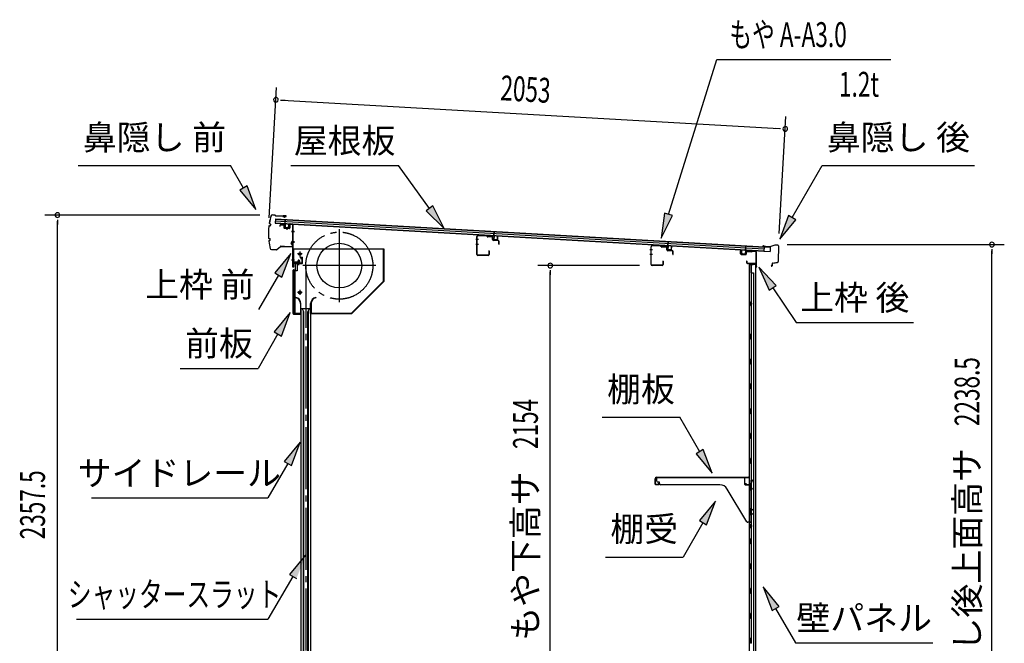
# Model space of a CAD drawing. Extents: x 542 to 20478, y 217 to 14052.
# Drawn here: x 9208 to 13173, y 4687 to 7198 of the extents above; entities that cross this region are included whole.
import ezdxf
from ezdxf.enums import TextEntityAlignment as Align

# ---------------------------------------------------------------- set-up
doc = ezdxf.new("R2010")
doc.units = 0
doc.header["$LTSCALE"] = 50
doc.header["$MEASUREMENT"] = 0
for name, pattern in [('1PL-ML', [23, 20, -1, 1, -1]), ('1PL-S', [4, 2.5, -0.5, 0.5, -0.5]), ('1PL-SL', [6.5, 5, -0.5, 0.5, -0.5])]:
    doc.linetypes.add(name, pattern=pattern)
for name, color, linetype in [('HIKIDASHI', 6, 'CONTINUOUS'), ('SUNPOU', 4, 'CONTINUOUS'), ('もや', 2, 'CONTINUOUS'), ('サイドレ-ル', 3, 'CONTINUOUS'), ('シャッタ-', 6, 'CONTINUOUS'), ('スラット', 3, 'CONTINUOUS'), ('上枠前', 2, 'CONTINUOUS'), ('上枠後', 3, 'CONTINUOUS'), ('前板', 2, 'CONTINUOUS'), ('壁', 2, 'CONTINUOUS'), ('屋根U1', 7, 'CONTINUOUS'), ('屋根桟', 5, 'CONTINUOUS'), ('棚受', 3, 'CONTINUOUS'), ('棚板', 6, 'CONTINUOUS'), ('鼻隠し前', 1, 'CONTINUOUS'), ('鼻隠し後', 3, 'CONTINUOUS')]:
    doc.layers.add(name, color=color, linetype=linetype)
doc.styles.add('00', font='ROMANS', dxfattribs={"width": 0.666667, "bigfont": 'BIGFONT'})
doc.styles.add('01', font='ROMANS', dxfattribs={"height": 3, "bigfont": 'BIGFONT'})

msp = doc.modelspace()

# ---------------------------------------------------------------- linework, layer by layer
at = {"layer": 'HIKIDASHI'}
for p, q in [((11820.6, 6413.9), (12015.4, 7037.5)), ((12015.4, 7037.5), (12715.2, 7037.5)), ((9443.7, 6610.7), (10057.1, 6610.7)), ((10108.7, 6519.9), (10057.1, 6610.7)), ((10299.5, 6610.7), (10732.9, 6610.7)), ((10858.2, 6438), (10732.9, 6610.7)), ((12318.3, 6400.9), (12439.5, 6610.7)), ((12439.5, 6610.7), (13052.8, 6610.7)), ((10123.2, 6528.2), (10094.3, 6511.7)), ((10094.3, 6511.7), (10158.2, 6433)), ((10158.2, 6433), (10123.2, 6528.2)), ((10871.6, 6447.8), (10844.7, 6428.2)), ((10844.7, 6428.2), (10916.9, 6357.1)), ((10916.9, 6357.1), (10871.6, 6447.8)), ((11804.7, 6418.9), (11790.8, 6318.4)), ((11790.8, 6318.4), (11836.5, 6408.9)), ((11836.5, 6408.9), (11804.7, 6418.9)), ((12303.9, 6409.2), (12268.3, 6314.3)), ((12268.3, 6314.3), (12332.7, 6392.5)), ((12332.7, 6392.5), (12303.9, 6409.2)), ((10299.6, 6256.2), (10235.1, 6178)), ((10264, 6161.3), (10299.6, 6256.2)), ((12253.7, 6127.3), (12184, 6200.8)), ((12184, 6200.8), (12226.1, 6108.6)), ((10249.6, 6169.6), (10169.7, 6031.2)), ((10235.1, 6178), (10264, 6161.3)), ((12226.1, 6108.6), (12253.7, 6127.3)), ((12239.9, 6117.9), (12333.8, 5978.7)), ((10297.6, 6018.9), (10233.2, 5940.7)), ((10262, 5924), (10297.6, 6018.9)), ((12333.8, 5978.7), (12807.1, 5978.7)), ((10247.6, 5932.3), (10167.7, 5793.9)), ((10233.2, 5940.7), (10262, 5924)), ((9854.4, 5793.9), (10167.7, 5793.9)), ((11552.8, 5596.8), (11866.2, 5596.8)), ((11946.1, 5458.4), (11866.2, 5596.8)), ((10337.4, 5497.2), (10273, 5418.9)), ((10301.9, 5402.3), (10337.4, 5497.2)), ((11960.5, 5466.7), (11931.6, 5450)), ((11931.6, 5450), (11996.1, 5371.8)), ((11996.1, 5371.8), (11960.5, 5466.7)), ((10287.4, 5410.6), (10207.5, 5272.2)), ((10273, 5418.9), (10301.9, 5402.3)), ((9497.2, 5272.2), (10207.5, 5272.2)), ((12009.3, 5259.1), (11944.9, 5180.8)), ((11973.7, 5164.1), (12009.3, 5259.1)), ((11959.3, 5172.5), (11879.4, 5034.1)), ((11944.9, 5180.8), (11973.7, 5164.1)), ((10358.6, 5042.3), (10293.7, 4964.4)), ((11566.1, 5034.1), (11879.4, 5034.1)), ((10308.1, 4956), (10207.5, 4784)), ((10293.7, 4964.4), (10322.5, 4947.6)), ((12266.3, 4835.5), (12201.9, 4913.7)), ((12201.9, 4913.7), (12237.4, 4818.8)), ((12237.4, 4818.8), (12266.3, 4835.5)), ((12251.9, 4827.1), (12331.8, 4688.7)), ((9436.9, 4784), (10207.5, 4784)), ((12331.8, 4688.7), (12885.1, 4688.7))]:
    msp.add_line(p, q, dxfattribs=at)
for points in [[(10094.3, 6511.7), (10123.2, 6528.2), (10158.2, 6433)], [(10844.7, 6428.2), (10871.6, 6447.8), (10916.9, 6357.1)], [(11804.7, 6418.9), (11836.5, 6408.9), (11790.8, 6318.4)], [(12303.9, 6409.2), (12332.7, 6392.5), (12268.3, 6314.3)], [(10264, 6161.3), (10235.1, 6178), (10299.6, 6256.2)], [(12253.7, 6127.3), (12226.1, 6108.6), (12184, 6200.8)], [(10262, 5924), (10233.2, 5940.7), (10297.6, 6018.9)], [(10301.9, 5402.3), (10273, 5418.9), (10337.4, 5497.2)], [(11931.6, 5450), (11960.5, 5466.7), (11996.1, 5371.8)], [(11973.7, 5164.1), (11944.9, 5180.8), (12009.3, 5259.1)], [(10322.5, 4947.6), (10293.7, 4964.4), (10358.6, 5042.3)], [(12266.3, 4835.5), (12237.4, 4818.8), (12201.9, 4913.7)]]:
    msp.add_solid(points, dxfattribs=at)
at = {"layer": 'SUNPOU'}
for p, q in [((10212.3, 6399.9), (10242.4, 6925.2)), ((10258.3, 6874.2), (10277, 6873.1)), ((10264.5, 6873.8), (12265.6, 6759.2)), ((12266.5, 6337), (12293.4, 6807.7)), ((12271.9, 6758.8), (12253.1, 6759.9)), ((10175, 6411), (9309.7, 6411)), ((9359.7, 6392.3), (9359.7, 6373.5)), ((9359.7, 4079.2), (9359.7, 6386)), ((12298.7, 6292.3), (13172.6, 6292.3)), ((13122.6, 6273.6), (13122.6, 6254.8)), ((13122.6, 4079.2), (13122.6, 6267.3)), ((11704.2, 6207.7), (11294.5, 6207.7)), ((11344.5, 6188.9), (11344.5, 6170.2)), ((11344.5, 4078.9), (11344.5, 6182.7))]:
    msp.add_line(p, q, dxfattribs=at)
for centre, start, end in [((10239.6, 6875.3), 356.7216, 176.7216), ((10239.6, 6875.3), 176.7216, 356.7216), ((12290.6, 6757.8), 356.7216, 176.7216), ((12290.6, 6757.8), 176.7216, 356.7216), ((9359.7, 6411), 90, 270), ((9359.7, 6411), 270, 90), ((13122.6, 6292.3), 90, 270), ((13122.6, 6292.3), 270, 90), ((11344.5, 6207.7), 90, 270), ((11344.5, 6207.7), 270, 90)]:
    msp.add_arc(centre, 9.38, start, end, dxfattribs=at)
at = {"layer": 'もや', "color": 6}
for p, q in [((11055.3, 6312.7), (11044, 6312.7)), ((11055.4, 6292.7), (11044.1, 6292.7)), ((11756.3, 6271.7), (11745, 6271.7)), ((11756.4, 6251.7), (11745.1, 6251.7))]:
    msp.add_line(p, q, dxfattribs=at)
at = {"layer": 'もや'}
for p, q in [((11049, 6252.9), (11049, 6324.5)), ((11050.2, 6252.9), (11050.2, 6324.5)), ((11088.1, 6327.4), (11053.3, 6328.7)), ((11088.1, 6326.2), (11053.3, 6327.5)), ((11090.8, 6323.8), (11088.7, 6325.9)), ((11091.7, 6324.6), (11089.6, 6326.7)), ((11109.4, 6322.5), (11092.3, 6323.1)), ((11109.4, 6323.7), (11092.4, 6324.3)), ((11112.3, 6312.4), (11112.3, 6319.5)), ((11113.5, 6312.4), (11113.5, 6319.5)), ((11134.4, 6307.6), (11116.3, 6308.2)), ((11134.4, 6308.8), (11116.4, 6309.4)), ((11137.3, 6294.2), (11137.3, 6304.6)), ((11138.5, 6294.2), (11138.5, 6304.6)), ((11096.8, 6266.1), (11096.8, 6252.9)), ((11098, 6266.1), (11098, 6252.9)), ((11750, 6211.9), (11750, 6283.5)), ((11751.2, 6211.9), (11751.2, 6283.5)), ((11789.1, 6286.4), (11754.3, 6287.7)), ((11789.1, 6285.2), (11754.3, 6286.5)), ((11791.8, 6282.8), (11789.7, 6284.9)), ((11792.7, 6283.6), (11790.6, 6285.7)), ((11810.4, 6281.5), (11793.3, 6282.1)), ((11810.4, 6282.7), (11793.4, 6283.3)), ((11813.3, 6271.4), (11813.3, 6278.5)), ((11814.5, 6271.4), (11814.5, 6278.5)), ((11835.4, 6266.6), (11817.3, 6267.2)), ((11835.4, 6267.8), (11817.4, 6268.4)), ((11093.8, 6249.9), (11053.2, 6249.9)), ((11093.8, 6248.7), (11053.2, 6248.7)), ((11797.8, 6225.1), (11797.8, 6211.9)), ((11799, 6225.1), (11799, 6211.9)), ((11838.3, 6253.2), (11838.3, 6263.6)), ((11839.5, 6253.2), (11839.5, 6263.6)), ((11794.8, 6208.9), (11754.2, 6208.9)), ((11794.8, 6207.7), (11754.2, 6207.7))]:
    msp.add_line(p, q, dxfattribs=at)
for centre, radius, start, end in [((11053.2, 6324.5), 4.2, 90, 180), ((11053.2, 6324.5), 3, 90, 180), ((11088, 6325.2), 2.2, 45, 87.8524), ((11088, 6325.2), 1, 45, 87.8524), ((11092.4, 6325.3), 2.2, 225, 267.9), ((11092.4, 6325.3), 1, 225, 267.9), ((11109.3, 6319.5), 4.2, 0, 87.9), ((11109.3, 6319.5), 3, 0, 87.9), ((11116.5, 6312.4), 4.2, 180, 267.9), ((11116.5, 6312.4), 3, 180, 267.9), ((11134.3, 6304.6), 4.2, 0, 87.9), ((11134.3, 6304.6), 3, 0, 87.9), ((11097.4, 6266.1), 0.6, 0, 180), ((11137.9, 6294.2), 0.6, 180, 0), ((11754.2, 6283.5), 4.2, 90, 180), ((11754.2, 6283.5), 3, 90, 180), ((11789, 6284.2), 2.2, 45, 87.8524), ((11789, 6284.2), 1, 45, 87.8524), ((11793.4, 6284.3), 2.2, 225, 267.9), ((11793.4, 6284.3), 1, 225, 267.9), ((11810.3, 6278.5), 4.2, 0, 87.9), ((11810.3, 6278.5), 3, 0, 87.9), ((11817.5, 6271.4), 4.2, 180, 267.9), ((11817.5, 6271.4), 3, 180, 267.9), ((11835.3, 6263.6), 4.2, 0, 87.9), ((11835.3, 6263.6), 3, 0, 87.9), ((11053.2, 6252.9), 4.2, 180, 270), ((11053.2, 6252.9), 3, 180, 270), ((11093.8, 6252.9), 4.2, 270, 0), ((11093.8, 6252.9), 3, 270, 0), ((11798.4, 6225.1), 0.6, 0, 180), ((11838.9, 6253.2), 0.6, 180, 0), ((11754.2, 6211.9), 4.2, 180, 270), ((11754.2, 6211.9), 3, 180, 270), ((11794.8, 6211.9), 4.2, 270, 0), ((11794.8, 6211.9), 3, 270, 0)]:
    msp.add_arc(centre, radius, start, end, dxfattribs=at)
at = {"layer": 'サイドレ-ル'}
for p, q in [((10340.4, 6034.4), (10379.4, 6034.4)), ((10340.4, 6034.4), (10340.4, 3853.7)), ((10351.6, 6021.1), (10344.9, 6034.4)), ((10368.3, 6021.1), (10374.9, 6034.4)), ((10379.4, 6034.4), (10379.4, 3853.7)), ((10349.9, 6024.4), (10349.9, 3853.7)), ((10351.6, 3853.7), (10351.6, 6021.1)), ((10368.3, 3853.7), (10368.3, 6021.1)), ((10369.9, 6024.4), (10369.9, 3853.7))]:
    msp.add_line(p, q, dxfattribs=at)
at = {"layer": 'シャッタ-', "color": 6, "linetype": '1PL-ML'}
for p, q in [((10494.9, 6354.9), (10494.9, 6059.9)), ((10335.9, 6264.4), (10335.9, 6244.4)), ((10642.4, 6207.4), (10347.4, 6207.4)), ((10335.9, 6109.4), (10335.9, 6089.4))]:
    msp.add_line(p, q, dxfattribs=at)
at = {"layer": 'シャッタ-'}
for p, q in [((10674.9, 6274.4), (10309.9, 6274.4)), ((10309.9, 6274.4), (10309.9, 6222.4)), ((10673.3, 6145.1), (10673.3, 6274.4)), ((10674.9, 6144.4), (10674.9, 6274.4)), ((10309.9, 6222.4), (10324.9, 6222.4)), ((10311.9, 6186.4), (10311.9, 6014.4)), ((10324.9, 6186.4), (10311.9, 6186.4)), ((10324.9, 6222.4), (10324.9, 6186.4)), ((10544.3, 6016), (10673.3, 6145.1)), ((10544.9, 6014.4), (10674.9, 6144.4)), ((10319.9, 6079.4), (10319.6, 6077.9)), ((10399.9, 6079.4), (10400.3, 6077.9)), ((10338.8, 6054.4), (10338.8, 6016)), ((10340.4, 6014.4), (10340.4, 6054.4)), ((10379.4, 6014.4), (10379.4, 6054.4)), ((10381, 6054.4), (10381, 6016)), ((10311.9, 6016), (10338.8, 6016)), ((10311.9, 6014.4), (10340.4, 6014.4)), ((10379.4, 6014.4), (10544.9, 6014.4)), ((10381, 6016), (10544.3, 6016))]:
    msp.add_line(p, q, dxfattribs=at)
at = {"layer": 'シャッタ-', "color": 6}
for p, q in [((10345.9, 6254.4), (10325.9, 6254.4)), ((10345.9, 6099.4), (10325.9, 6099.4))]:
    msp.add_line(p, q, dxfattribs=at)
at = {"layer": 'シャッタ-'}
for centre, radius in [((10494.9, 6207.4), 90), ((10335.9, 6254.4), 5), ((10335.9, 6099.4), 5)]:
    msp.add_circle(centre, radius, dxfattribs=at)
for centre, radius, start, end in [((10314.8, 6054.3), 24, 0.2232, 78.4874), ((10314.8, 6054.3), 25.6, 0.2161, 78.4874), ((10405.1, 6054.3), 25.6, 101.5126, 179.7839), ((10405.1, 6054.3), 24, 101.5126, 179.7768)]:
    msp.add_arc(centre, radius, start, end, dxfattribs=at)
at = {"layer": 'スラット', "color": 6, "linetype": '1PL-SL'}
msp.add_line((10359.9, 6207.4), (10359.9, 3853.7), dxfattribs=at)
msp.add_circle((10494.9, 6207.4), 135, dxfattribs=at)
at = {"layer": '上枠前'}
for p, q in [((10256, 6369.8), (10256, 6367)), ((10256, 6367), (10257, 6367)), ((10257, 6367), (10257, 6369.8)), ((10259.1, 6372.8), (10270.1, 6372.1)), ((10259.1, 6371.8), (10270.1, 6371.1)), ((10272, 6369.1), (10272, 6360)), ((10273, 6369.1), (10273, 6360)), ((10273.8, 6358), (10292.8, 6356.8)), ((10273.9, 6359), (10292.9, 6357.8)), ((10283.5, 6360.7), (10283.5, 6351.5)), ((10294, 6372.5), (10294, 6358.8)), ((10295, 6372.5), (10295, 6358.8)), ((10297.1, 6375.5), (10306.2, 6374.9)), ((10297.1, 6374.5), (10306.1, 6373.9)), ((10313.3, 6344.9), (10302.3, 6344.9)), ((10302.5, 6344.9), (10313.5, 6344.9)), ((10313.7, 6344.9), (10302.7, 6344.9)), ((10302.9, 6344.9), (10313.9, 6344.9)), ((10303.8, 6344.9), (10312.6, 6344.9)), ((10307.9, 6202.4), (10307.9, 6371.9)), ((10308.9, 6202.4), (10308.9, 6371.9)), ((10302.9, 6304.9), (10313.9, 6304.9)), ((10302.9, 6302.4), (10313.9, 6302.4)), ((10302.9, 6231.4), (10313.9, 6231.4)), ((10327.4, 6225.7), (10327.4, 6218.7)), ((10335.4, 6226.7), (10328.4, 6226.7)), ((10328.9, 6226.7), (10328.9, 6215.9)), ((10329.9, 6226.7), (10329.9, 6215.9)), ((10331.9, 6210.7), (10331.9, 6231.5)), ((10333.9, 6226.7), (10333.9, 6215.9)), ((10334.9, 6226.7), (10334.9, 6215.9)), ((10336.4, 6218.7), (10336.4, 6225.7)), ((10342.9, 6235.4), (10338.9, 6235.4)), ((10338.9, 6234.4), (10338.9, 6235.4)), ((10342.9, 6234.4), (10338.9, 6234.4)), ((10344.9, 6232.4), (10344.9, 6219.4)), ((10345.9, 6232.4), (10345.9, 6219.4)), ((10345.9, 6230.6), (10345.9, 6221.2)), ((10309.9, 6214.4), (10309.9, 6202.4)), ((10342.9, 6217.4), (10311.9, 6217.4)), ((10342.9, 6217.4), (10311.9, 6217.4)), ((10342.9, 6216.4), (10311.9, 6216.4)), ((10326.1, 6215.9), (10326.7, 6216.4)), ((10337.6, 6215.9), (10326.1, 6215.9)), ((10337.1, 6218.7), (10326.6, 6218.7)), ((10326.7, 6217.4), (10337.1, 6217.4)), ((10326.7, 6217.2), (10326.7, 6216.4)), ((10337.1, 6217.2), (10326.7, 6217.2)), ((10337.1, 6216.4), (10337.1, 6217.2)), ((10337.6, 6215.9), (10337.1, 6216.4))]:
    msp.add_line(p, q, dxfattribs=at)
at = {"layer": '上枠前', "color": 6, "linetype": '1PL-S'}
msp.add_line((10302.9, 6231.4), (10313.9, 6231.4), dxfattribs=at)
at = {"layer": '上枠前'}
for centre, radius, start, end in [((10259, 6369.8), 3, 86.5, 180), ((10259, 6369.8), 2, 86.5, 180), ((10270, 6369.1), 3, 0, 86.5), ((10270, 6369.1), 2, 0, 86.5), ((10274, 6360), 2, 180, 266.5), ((10274, 6360), 1, 180, 266.5), ((10293, 6358.8), 2, 266.5, 0), ((10293, 6358.8), 1, 266.5, 0), ((10297, 6372.5), 3, 86.5, 180), ((10297, 6372.5), 2, 86.5, 180), ((10305.9, 6371.9), 2, 0, 84.3595), ((10305.9, 6371.9), 3, 0, 84.3595), ((10328.4, 6225.7), 1, 90, 180), ((10335.4, 6225.7), 1, 0, 90), ((10342.9, 6232.4), 3, 0, 90), ((10342.9, 6232.4), 2, 0, 90), ((10308.9, 6202.4), 1, 180, 0), ((10311.9, 6214.4), 3, 90, 180), ((10311.9, 6214.4), 2, 90, 180), ((10326.6, 6218), 0.75, 90, 270), ((10337.1, 6218), 0.75, 270, 90), ((10342.9, 6219.4), 2, 270, 0), ((10342.9, 6219.4), 3, 270, 0)]:
    msp.add_arc(centre, radius, start, end, dxfattribs=at)
at = {"layer": '上枠後'}
for p, q in [((12110.8, 6254.5), (12110.8, 6267.4)), ((12111.6, 6254.5), (12111.6, 6267.4)), ((12136.7, 6264.4), (12155.3, 6263.3)), ((12136.8, 6265.2), (12155.3, 6264.1)), ((12156.1, 6264.3), (12158.2, 6266.5)), ((12156.6, 6263.8), (12158.8, 6265.9)), ((12159.5, 6266.2), (12169.1, 6265.6)), ((12159.6, 6267), (12169.2, 6266.4)), ((12112.5, 6253.5), (12131.7, 6252.4)), ((12112.5, 6252.7), (12131.7, 6251.6)), ((12132.8, 6261.4), (12132.8, 6253.4)), ((12133.6, 6261.4), (12133.6, 6253.4)), ((12134.7, 6225.8), (12134.7, 6220)), ((12135.5, 6225.8), (12135.5, 6220)), ((12172, 6262.6), (12172, 6209.2)), ((12172.8, 6262.6), (12172.8, 6209.6)), ((12138.5, 6217), (12169.2, 6217)), ((12138.5, 6216.2), (12169.2, 6216.2)), ((12171.2, 6214.2), (12171.2, 6203.2)), ((12172, 6216.2), (12172, 6203.2)), ((12172, 6208.9), (12174.3, 6203.6)), ((12172.9, 6208.8), (12175, 6204))]:
    msp.add_line(p, q, dxfattribs=at)
for centre, radius, start, end in [((12111.2, 6267.4), 0.4, 90, 180), ((12111.2, 6267.4), 0.4, 0, 90), ((12136.6, 6261.4), 3.8, 86.4848, 180), ((12136.6, 6261.4), 3, 86.4848, 180), ((12155.4, 6265.1), 1, 266.4848, 315), ((12159.5, 6265.2), 1.8, 86.4848, 135), ((12159.5, 6265.2), 1, 86.4848, 135), ((12169, 6262.6), 3, 0, 86.4848), ((12169, 6262.6), 3.8, 0, 86.4848), ((12112.6, 6254.5), 1.8, 180, 266.4862), ((12112.6, 6254.5), 1, 180, 266.4862), ((12131.8, 6253.4), 1, 266.4862, 0), ((12131.8, 6253.4), 1.8, 266.4862, 0), ((12135.1, 6225.8), 0.4, 90, 180), ((12135.1, 6225.8), 0.4, 0, 90), ((12155.4, 6265.1), 1.8, 266.4848, 315), ((12138.5, 6220), 3.8, 180, 270), ((12138.5, 6220), 3, 180, 270), ((12169.2, 6214.2), 2.8, 0, 90), ((12169.2, 6214.2), 2, 0, 90), ((12173.2, 6203.2), 2, 180, 23.597), ((12174.8, 6209.6), 2.8, 180, 203.24), ((12173.2, 6203.2), 1.2, 180, 22.7792), ((12174.8, 6209.6), 2, 180, 203.24)]:
    msp.add_arc(centre, radius, start, end, dxfattribs=at)
at = {"layer": '前板', "color": 2}
for p, q in [((10336.4, 6241.7), (10344.9, 6241.7)), ((10336.4, 6241.7), (10336.4, 6241.2)), ((10336.4, 6241.2), (10344.9, 6241.2)), ((10345.9, 6217.2), (10345.9, 6240.2)), ((10346.4, 6217.2), (10346.4, 6240.2)), ((10308.9, 6014.2), (10308.9, 6189.7)), ((10308.9, 6188.7), (10313.9, 6188.7)), ((10309.4, 6189.7), (10309.4, 6188.7)), ((10309.4, 6014.7), (10309.4, 6188.7)), ((10310.4, 6191.2), (10316.9, 6191.2)), ((10310.4, 6190.7), (10316.9, 6190.7)), ((10316.9, 6017.7), (10316.9, 6185.7)), ((10317.9, 6192.2), (10317.9, 6214.7)), ((10318.4, 6192.2), (10318.4, 6214.7)), ((10319.4, 6216.2), (10344.9, 6216.2)), ((10319.4, 6215.7), (10344.9, 6215.7)), ((10331.9, 6209), (10331.9, 6220.2)), ((10308.9, 6014.7), (10313.9, 6014.7)), ((10309.4, 6014.7), (10309.4, 6014.2)), ((10310.4, 6013.2), (10338.3, 6013.2)), ((10310.4, 6012.7), (10312.9, 6012.7)), ((10310.5, 6012.7), (10338.3, 6012.7)), ((10315.4, 6012.7), (10315.4, 6013.2)), ((10317.9, 6015.8), (10317.9, 6010.2)), ((10320.4, 6012.7), (10320.4, 6013.2)), ((10330.8, 6013.2), (10330.8, 6013.7)), ((10330.8, 6013.7), (10338.3, 6013.7))]:
    msp.add_line(p, q, dxfattribs=at)
for centre, radius, start, end in [((10344.9, 6240.2), 1.5, 0, 90), ((10344.9, 6240.2), 1, 0, 90), ((10310.4, 6189.7), 1.5, 90, 180), ((10310.4, 6189.7), 1, 90, 180), ((10313.9, 6185.7), 3, 0, 90), ((10316.9, 6192.2), 1, 270, 0), ((10316.9, 6192.2), 1.5, 270, 0), ((10319.4, 6214.7), 1.5, 90, 180), ((10319.4, 6214.7), 1, 90, 180), ((10344.9, 6217.2), 1.5, 270, 0), ((10344.9, 6217.2), 1, 270, 0), ((10310.4, 6014.2), 1.5, 180, 270), ((10310.4, 6014.2), 1, 180, 270), ((10313.9, 6017.7), 3, 270, 0), ((10338.3, 6013.2), 0.5, 270, 90)]:
    msp.add_arc(centre, radius, start, end, dxfattribs=at)
at = {"layer": '壁'}
for p, q in [((12145.8, 6211.2), (12145.8, 4107.2)), ((12159.8, 6211.2), (12145.8, 6211.2)), ((12146.3, 6214.2), (12169.3, 6214.2)), ((12146.3, 6213.7), (12170.8, 6213.7)), ((12146.3, 6213.2), (12151.8, 6213.2)), ((12151.8, 6213.2), (12151.8, 6213.7)), ((12152.8, 6211.2), (12152.8, 5931.7)), ((12153.3, 6178.2), (12153.3, 6211.2)), ((12160.8, 6212.2), (12160.8, 6212.7)), ((12170.8, 6213.7), (12170.8, 4104.7)), ((12152.8, 6178.2), (12162.8, 6178.2)), ((12162.8, 6178.2), (12162.8, 4140.2)), ((12145.8, 6061.7), (12148.8, 6061.7)), ((12145.8, 6046.7), (12148.8, 6046.7)), ((12146.3, 6061.7), (12146.3, 6046.7)), ((12148.8, 6061.7), (12148.8, 6046.7)), ((12150.8, 5911.2), (12150.8, 5931.2)), ((12154.8, 5931.2), (12150.8, 5931.2)), ((12154.8, 5911.2), (12150.8, 5911.2)), ((12152.8, 5910.7), (12152.8, 5831.2)), ((12154.8, 5911.2), (12154.8, 5931.2)), ((12154.8, 5831.2), (12150.8, 5831.2)), ((12150.8, 5811.2), (12150.8, 5831.2)), ((12154.8, 5811.2), (12154.8, 5831.2)), ((12154.8, 5811.2), (12150.8, 5811.2)), ((12152.8, 5811.2), (12152.8, 5731.7)), ((12154.8, 5731.2), (12150.8, 5731.2)), ((12150.8, 5711.2), (12150.8, 5731.2)), ((12154.8, 5711.2), (12150.8, 5711.2)), ((12152.8, 5710.7), (12152.8, 5631.7)), ((12154.8, 5711.2), (12154.8, 5731.2)), ((12150.8, 5611.2), (12150.8, 5631.2)), ((12154.8, 5631.2), (12150.8, 5631.2)), ((12154.8, 5611.2), (12154.8, 5631.2)), ((12154.8, 5611.2), (12150.8, 5611.2)), ((12152.8, 5610.7), (12152.8, 5531.7)), ((12150.8, 5511.2), (12150.8, 5531.2)), ((12154.8, 5531.2), (12150.8, 5531.2)), ((12154.8, 5511.2), (12150.8, 5511.2)), ((12154.8, 5511.2), (12154.8, 5531.2)), ((12152.8, 5510.7), (12152.8, 5431.7)), ((12150.8, 5411.2), (12150.8, 5431.2)), ((12154.8, 5431.2), (12150.8, 5431.2)), ((12154.8, 5411.2), (12150.8, 5411.2)), ((12152.8, 5410.7), (12152.8, 5331.2)), ((12154.8, 5411.2), (12154.8, 5431.2)), ((12154.8, 5331.2), (12150.8, 5331.2)), ((12150.8, 5311.2), (12150.8, 5331.2)), ((12154.8, 5311.2), (12154.8, 5331.2)), ((12154.8, 5311.2), (12150.8, 5311.2)), ((12152.8, 5311.2), (12152.8, 5231.2)), ((12150.8, 5211.2), (12150.8, 5231.2)), ((12154.8, 5231.2), (12150.8, 5231.2)), ((12154.8, 5211.2), (12150.8, 5211.2)), ((12152.8, 5211.2), (12152.8, 5107.2)), ((12154.8, 5211.2), (12154.8, 5231.2)), ((12145.8, 5166.7), (12148.8, 5166.7)), ((12146.3, 5166.7), (12146.3, 5151.7)), ((12148.8, 5166.7), (12148.8, 5151.7)), ((12145.8, 5151.7), (12148.8, 5151.7)), ((12150.8, 5087.2), (12150.8, 5107.2)), ((12154.8, 5107.2), (12150.8, 5107.2)), ((12154.8, 5087.2), (12150.8, 5087.2)), ((12152.8, 5087.2), (12152.8, 5007.2)), ((12154.8, 5087.2), (12154.8, 5107.2)), ((12150.8, 4987.2), (12150.8, 5007.2)), ((12154.8, 5007.2), (12150.8, 5007.2)), ((12154.8, 4987.2), (12154.8, 5007.2)), ((12154.8, 4987.2), (12150.8, 4987.2)), ((12152.8, 4987.2), (12152.8, 4907.7)), ((12150.8, 4887.2), (12150.8, 4907.2)), ((12154.8, 4907.2), (12150.8, 4907.2)), ((12154.8, 4887.2), (12150.8, 4887.2)), ((12152.8, 4886.7), (12152.8, 4807.7)), ((12154.8, 4887.2), (12154.8, 4907.2)), ((12150.8, 4787.2), (12150.8, 4807.2)), ((12154.8, 4807.2), (12150.8, 4807.2)), ((12154.8, 4787.2), (12154.8, 4807.2)), ((12154.8, 4787.2), (12150.8, 4787.2)), ((12152.8, 4786.7), (12152.8, 4707.7)), ((12150.8, 4687.2), (12150.8, 4707.2)), ((12154.8, 4707.2), (12150.8, 4707.2)), ((12154.8, 4687.2), (12150.8, 4687.2)), ((12154.8, 4687.2), (12154.8, 4707.2))]:
    msp.add_line(p, q, dxfattribs=at)
for centre, radius, start, end in [((12146.3, 6213.7), 0.5, 90, 270), ((12159.8, 6212.2), 1, 270, 0), ((12161.8, 6212.7), 1, 90, 180), ((12169.3, 6212.7), 1.5, 41.8103, 90), ((12158.8, 6054.2), 4.5, 332.7682, 27.2318), ((12158.8, 5159.2), 4.5, 332.7682, 27.2318)]:
    msp.add_arc(centre, radius, start, end, dxfattribs=at)
at = {"layer": '屋根U1'}
for p, q in [((10237.4, 6396), (10236.4, 6378)), ((10237, 6388), (12204.8, 6275.3)), ((10237.4, 6396), (12230.2, 6281.9)), ((10237.4, 6394.5), (12205.1, 6281.8)), ((10236.4, 6378), (12229.1, 6263.9)), ((10236.5, 6379.5), (12204.3, 6266.8)), ((12204.2, 6265.3), (12229.1, 6263.9)), ((12205.1, 6281.8), (12204.3, 6266.8)), ((12230.2, 6281.9), (12229.1, 6263.9))]:
    msp.add_line(p, q, dxfattribs=at)
at = {"layer": '屋根桟', "color": 2}
for p, q in [((10276.3, 6375.5), (10277.3, 6392.2)), ((10277.2, 6373.7), (10278.3, 6392.2)), ((10277.3, 6392.2), (10278.3, 6392.2)), ((10256.3, 6375.9), (10256.4, 6376.9)), ((10256.3, 6375.9), (10275.3, 6374.8)), ((10256.4, 6376.9), (10275.4, 6375.8)), ((10259.3, 6375.8), (10260.9, 6374.5)), ((10259.9, 6376.6), (10261.5, 6375.3)), ((10263.7, 6374.5), (10267.7, 6374.3)), ((10263.7, 6373.5), (10267.6, 6373.3)), ((10271.7, 6375.9), (10269.9, 6374.9)), ((10272.2, 6375.1), (10270.4, 6374)), ((10276.2, 6373.7), (10275.5, 6360.8)), ((10277.2, 6373.7), (10276.5, 6360.7)), ((10277.4, 6359.7), (10289.4, 6359)), ((10277.4, 6358.7), (10289.4, 6358)), ((10279.7, 6359.5), (10279.8, 6361.3)), ((10279.8, 6361.3), (10287.2, 6360.9)), ((10280.9, 6359.5), (10281, 6361.2)), ((10285.9, 6359.2), (10286, 6361)), ((10287.1, 6359.1), (10287.2, 6360.9)), ((10290.5, 6359.9), (10291.2, 6372.9)), ((10291.2, 6372.9), (10292.2, 6372.8)), ((10291.5, 6359.8), (10292.2, 6372.8)), ((11117.5, 6327.3), (11118.4, 6344)), ((11118.4, 6325.5), (11119.4, 6344)), ((11118.4, 6344), (11119.4, 6344)), ((11097.4, 6327.7), (11097.5, 6328.7)), ((11097.4, 6327.7), (11116.4, 6326.6)), ((11097.5, 6328.7), (11116.5, 6327.6)), ((11100.4, 6327.6), (11102.1, 6326.4)), ((11101, 6328.4), (11102.7, 6327.2)), ((11104.8, 6326.4), (11108.8, 6326.1)), ((11104.8, 6325.4), (11108.7, 6325.1)), ((11112.9, 6327.7), (11111.1, 6326.7)), ((11113.4, 6326.9), (11111.6, 6325.8)), ((11117.4, 6325.6), (11116.6, 6312.6)), ((11118.4, 6325.5), (11117.6, 6312.5)), ((11118.5, 6310.5), (11130.5, 6309.8)), ((11118.6, 6311.5), (11130.5, 6310.8)), ((11120.8, 6311.3), (11121, 6313.1)), ((11121, 6313.1), (11128.3, 6312.7)), ((11122, 6311.3), (11122.2, 6313.1)), ((11127, 6311), (11127.1, 6312.8)), ((11128.2, 6310.9), (11128.3, 6312.7)), ((11131.6, 6311.7), (11132.3, 6324.7)), ((11132.3, 6324.7), (11133.3, 6324.6)), ((11132.6, 6311.7), (11133.3, 6324.6)), ((11817.8, 6287.2), (11818.8, 6303.9)), ((11818.7, 6285.4), (11819.8, 6303.9)), ((11818.8, 6303.9), (11819.8, 6303.9)), ((11797.8, 6287.6), (11797.9, 6288.6)), ((11797.8, 6287.6), (11816.8, 6286.5)), ((11797.9, 6288.6), (11816.8, 6287.5)), ((11800.7, 6287.5), (11802.4, 6286.2)), ((11801.3, 6288.3), (11803, 6287)), ((11805.1, 6285.3), (11809.1, 6285)), ((11805.2, 6286.2), (11809.2, 6286)), ((11813.2, 6287.6), (11811.4, 6286.6)), ((11813.7, 6286.8), (11811.9, 6285.7)), ((11817.7, 6285.4), (11817, 6272.5)), ((11818.7, 6285.4), (11818, 6272.4)), ((11818.8, 6270.4), (11830.8, 6269.7)), ((11818.9, 6271.4), (11830.9, 6270.7)), ((11821.2, 6271.2), (11821.3, 6273)), ((11821.3, 6273), (11828.7, 6272.6)), ((11822.4, 6271.2), (11822.5, 6273)), ((11827.4, 6270.9), (11827.5, 6272.7)), ((11828.6, 6270.8), (11828.7, 6272.6)), ((11831.9, 6271.6), (11832.7, 6284.6)), ((11832.7, 6284.6), (11833.7, 6284.5)), ((11832.9, 6271.6), (11833.7, 6284.5)), ((12114.5, 6255.4), (12115.2, 6268.4)), ((12116.2, 6268.3), (12115.2, 6268.4)), ((12115.5, 6255.4), (12116.2, 6268.3)), ((12130.2, 6267.5), (12129.5, 6254.6)), ((12130.2, 6267.5), (12131.3, 6286)), ((12131.2, 6267.5), (12130.5, 6254.5)), ((12131.3, 6269.2), (12132.3, 6286)), ((12132.3, 6286), (12131.3, 6286)), ((12151.3, 6268.3), (12132.3, 6269.4)), ((12151.2, 6267.3), (12132.3, 6268.4)), ((12135.3, 6268.3), (12137, 6267.1)), ((12135.9, 6269.1), (12137.6, 6267.9)), ((12143.7, 6265.9), (12139.7, 6266.1)), ((12143.7, 6266.9), (12139.8, 6267.1)), ((12147.8, 6268.5), (12146, 6267.4)), ((12148.3, 6267.6), (12146.5, 6266.5)), ((12151.2, 6267.3), (12151.3, 6268.3)), ((12128.4, 6253.6), (12116.4, 6254.3)), ((12128.3, 6252.6), (12116.4, 6253.3)), ((12118.7, 6254.2), (12118.8, 6256)), ((12118.8, 6256), (12126.2, 6255.6)), ((12119.9, 6254.1), (12120, 6255.9)), ((12124.9, 6253.8), (12125, 6255.6)), ((12126.1, 6253.8), (12126.2, 6255.6))]:
    msp.add_line(p, q, dxfattribs=at)
for centre, radius, start, end in [((10263.9, 6378.5), 5, 233.0316, 266.7216), ((10263.9, 6378.5), 4, 233.0316, 266.7216), ((10267.9, 6378.3), 5, 266.7216, 300.4117), ((10267.9, 6378.3), 4, 266.7216, 300.4117), ((10275.2, 6373.8), 1, 356.7216, 86.7216), ((10275.2, 6373.8), 2, 356.7216, 86.7216), ((10277.5, 6360.6), 2, 176.7216, 266.7216), ((10277.5, 6360.6), 1, 176.7216, 266.7216), ((10279.9, 6359.5), 1, 266.7216, 356.7216), ((10286.9, 6359.1), 1, 176.7216, 266.7216), ((10289.5, 6360), 1, 266.7216, 356.7216), ((10289.5, 6360), 2, 266.7216, 356.7216), ((11105.1, 6330.4), 5, 233.0316, 266.7216), ((11105.1, 6330.4), 4, 233.0316, 266.7216), ((11109, 6330.1), 5, 266.7216, 300.4117), ((11109, 6330.1), 4, 266.7216, 300.4117), ((11116.4, 6325.6), 1, 356.7216, 86.7216), ((11116.4, 6325.6), 2, 356.7216, 86.7216), ((11118.6, 6312.5), 2, 176.7216, 266.7216), ((11118.6, 6312.5), 1, 176.7216, 266.7216), ((11121, 6311.3), 1, 266.7216, 356.7216), ((11128, 6310.9), 1, 176.7216, 266.7216), ((11130.6, 6311.8), 2, 266.7216, 356.7216), ((11130.6, 6311.8), 1, 266.7216, 356.7216), ((11805.4, 6290.2), 5, 233.0316, 266.7216), ((11805.4, 6290.2), 4, 233.0316, 266.7216), ((11809.4, 6290), 5, 266.7216, 300.4117), ((11809.4, 6290), 4, 266.7216, 300.4117), ((11816.7, 6285.5), 2, 356.7216, 86.7216), ((11816.7, 6285.5), 1, 356.7216, 86.7216), ((11819, 6272.4), 2, 176.7216, 266.7216), ((11819, 6272.4), 1, 176.7216, 266.7216), ((11821.4, 6271.2), 1, 266.7216, 356.7216), ((11828.4, 6270.8), 1, 176.7216, 266.7216), ((11830.9, 6271.7), 2, 266.7216, 356.7216), ((11830.9, 6271.7), 1, 266.7216, 356.7216), ((12132.2, 6267.4), 2, 86.7216, 176.7216), ((12132.2, 6267.4), 1, 86.7216, 176.7216), ((12140, 6271.1), 5, 233.0316, 266.7216), ((12140, 6271.1), 4, 233.0316, 266.7216), ((12143.9, 6270.9), 4, 266.7216, 300.4117), ((12143.9, 6270.9), 5, 266.7216, 300.4117), ((12116.5, 6255.3), 2, 176.7216, 266.7216), ((12116.5, 6255.3), 1, 176.7216, 266.7216), ((12118.9, 6254.2), 1, 266.7216, 356.7216), ((12125.9, 6253.8), 1, 176.7216, 266.7216), ((12128.5, 6254.6), 2, 266.7216, 356.7216), ((12128.5, 6254.6), 1, 266.7216, 356.7216)]:
    msp.add_arc(centre, radius, start, end, dxfattribs=at)
at = {"layer": '棚受'}
for p, q in [((11773.8, 5340.2), (11773.8, 5354.2)), ((11773.8, 5354.2), (12126.8, 5354.2)), ((12126.8, 5354.2), (12126.8, 5327.2)), ((11783.8, 5335.2), (11778.8, 5335.2)), ((11783.8, 5330.2), (11783.8, 5335.2)), ((12026.9, 5325.2), (11788.8, 5325.2)), ((12128.8, 5325.2), (12151.3, 5325.2)), ((12153.3, 5327.2), (12153.3, 5343.2)), ((12156.9, 5344.3), (12162.9, 5335.7)), ((12163.3, 5334.5), (12163.3, 5312.3)), ((12135.3, 5176.6), (12056.9, 5308.1)), ((12151.2, 5310.8), (12148.6, 5308.8)), ((12148.6, 5308.8), (12151.2, 5310.8)), ((12151, 5303.8), (12148.6, 5305.6)), ((12148.6, 5305.6), (12151, 5303.8)), ((12151.8, 5302.2), (12151.8, 5225.2)), ((12153.3, 5311.2), (12152.4, 5311.2)), ((12152.4, 5311.2), (12153.3, 5311.2)), ((12153.3, 5311.2), (12152.4, 5311.2)), ((12153.3, 5308.7), (12153.3, 5311.2)), ((12162.3, 5310.6), (12156.3, 5307)), ((12151.2, 5210.8), (12148.6, 5208.8)), ((12148.6, 5205.6), (12151, 5203.8)), ((12151.8, 5225.2), (12158.3, 5225.2)), ((12151.8, 5202.2), (12151.8, 5176.2)), ((12153.3, 5211.2), (12152.4, 5211.2)), ((12154.3, 5209.2), (12153.3, 5211.2)), ((12154.3, 5208.2), (12154.3, 5209.2)), ((12162.3, 5209.6), (12157.3, 5206.5)), ((12163.3, 5220.2), (12163.3, 5211.3)), ((12149.8, 5174.2), (12139.6, 5174.2))]:
    msp.add_line(p, q, dxfattribs=at)
for centre, radius, start, end in [((11778.8, 5340.2), 5, 180, 270), ((11788.8, 5330.2), 5, 180, 270), ((12026.9, 5290.2), 35, 30.7961, 90), ((12128.8, 5327.2), 2, 180, 270), ((12151.3, 5327.2), 2, 270, 0), ((12155.3, 5343.2), 2, 34.8179, 180), ((12161.3, 5334.5), 2, 360, 34.8179), ((12149.8, 5307.2), 2, 126.8699, 233.1301), ((12149.8, 5307.2), 2, 126.8699, 233.1301), ((12149.8, 5302.2), 2, 360, 53.1301), ((12149.8, 5302.2), 2, 360, 53.1301), ((12152.4, 5309.2), 2, 90, 126.8699), ((12152.4, 5309.2), 2, 90, 126.8699), ((12155.3, 5308.7), 2, 180, 301.1591), ((12161.3, 5312.3), 2, 301.1591, 360), ((12149.8, 5207.2), 2, 126.8699, 233.1301), ((12149.8, 5202.2), 2, 360, 53.1301), ((12152.4, 5209.2), 2, 90, 126.8699), ((12156.3, 5208.2), 2, 180, 301.8908), ((12158.3, 5220.2), 5, 0, 90), ((12161.3, 5211.3), 2, 301.8908, 0), ((12139.6, 5179.2), 5, 210.7961, 270), ((12149.8, 5176.2), 2, 270, 0)]:
    msp.add_arc(centre, radius, start, end, dxfattribs=at)
at = {"layer": '棚板'}
for p, q in [((11772.4, 5355.2), (12141.2, 5355.2)), ((11772.4, 5354.6), (12141.2, 5354.6)), ((11766.8, 5327.2), (11766.8, 5349.6)), ((11767.4, 5327.2), (11767.4, 5349.6)), ((11779.8, 5325.8), (11768.8, 5325.8)), ((11779.8, 5325.2), (11768.8, 5325.2)), ((11781.8, 5332.2), (11781.2, 5332.2)), ((11781.2, 5332.2), (11781.2, 5327.2)), ((11781.8, 5327.2), (11781.8, 5332.2)), ((12131.8, 5327.2), (12131.8, 5332.2)), ((12131.8, 5332.2), (12132.4, 5332.2)), ((12132.4, 5332.2), (12132.4, 5327.2)), ((12133.8, 5325.8), (12144.8, 5325.8)), ((12133.8, 5325.2), (12144.8, 5325.2)), ((12146.2, 5327.2), (12146.2, 5349.6)), ((12146.8, 5327.2), (12146.8, 5349.6))]:
    msp.add_line(p, q, dxfattribs=at)
for centre, radius, start, end in [((11772.4, 5349.6), 5.6, 90, 180), ((11772.4, 5349.6), 5, 90, 180), ((12141.2, 5349.6), 5.6, 0, 90), ((12141.2, 5349.6), 5, 0, 90), ((11768.8, 5327.2), 2, 180, 270), ((11768.8, 5327.2), 1.4, 180, 270), ((11779.8, 5327.2), 1.4, 270, 0), ((11779.8, 5327.2), 2, 270, 0), ((12133.8, 5327.2), 2, 180, 270), ((12133.8, 5327.2), 1.4, 180, 270), ((12144.8, 5327.2), 2, 270, 0), ((12144.8, 5327.2), 1.4, 270, 0)]:
    msp.add_arc(centre, radius, start, end, dxfattribs=at)
at = {"layer": '鼻隠し前'}
for p, q in [((10225.2, 6412), (10234.7, 6411.8)), ((10225.2, 6412), (10234.7, 6411.8)), ((10225.2, 6411.5), (10234.7, 6411.3)), ((10236.3, 6410.3), (10236.9, 6409.3)), ((10236.7, 6410.6), (10237.4, 6409.6)), ((10239, 6408.6), (10279.4, 6407.6)), ((10239, 6408.1), (10279.4, 6407.1)), ((10268.8, 6404.1), (10269, 6404.5)), ((10272.7, 6402.4), (10268.8, 6404.1)), ((10279.4, 6407.6), (10268.9, 6407.8)), ((10272.8, 6402.9), (10269, 6404.5)), ((10274.6, 6403), (10279.9, 6405.2)), ((10280.2, 6404.8), (10274.8, 6402.5)), ((10212.9, 6367.7), (10215.9, 6368.3)), ((10212.9, 6367.2), (10216, 6367.8)), ((10214.2, 6376.5), (10216.9, 6375.1)), ((10214.4, 6376.9), (10217.1, 6375.5)), ((10218, 6373), (10217.5, 6369.9)), ((10218.5, 6372.9), (10218, 6369.9)), ((10211.5, 6317), (10214.5, 6316.3)), ((10211.6, 6317.4), (10214.6, 6316.7)), ((10212.3, 6308.1), (10215.1, 6309.4)), ((10212.5, 6307.7), (10215.3, 6308.9)), ((10216.3, 6311.4), (10216, 6314.5)), ((10216.8, 6311.4), (10216.5, 6314.5)), ((10303.2, 6304.1), (10300.9, 6298.7)), ((10221.4, 6272.6), (10227.3, 6272.4)), ((10221.4, 6272.1), (10227.3, 6271.9)), ((10221.4, 6272.1), (10242.3, 6271.5)), ((10227.3, 6272.4), (10242.3, 6272)), ((10243.7, 6272.5), (10257.7, 6284.9)), ((10244, 6272.1), (10258, 6284.6)), ((10259.2, 6285.6), (10273.6, 6285.2)), ((10259.2, 6285.6), (10303.8, 6284.4)), ((10259.4, 6285.1), (10273.6, 6284.7)), ((10259.4, 6285.1), (10303.8, 6283.9)), ((10300.8, 6296.5), (10302.4, 6292.7)), ((10301.2, 6296.7), (10302.9, 6292.9)), ((10301.3, 6298.5), (10303.6, 6303.8)), ((10302.4, 6292.7), (10302.9, 6292.9)), ((10305.4, 6303.3), (10305.8, 6286.4)), ((10306.3, 6286.4), (10305.9, 6303.3)), ((10306, 6300.4), (10306.3, 6286.4))]:
    msp.add_line(p, q, dxfattribs=at)
for centre, radius, start, end in [((10459.1, 6335.7), 250, 163.1649, 170.1015), ((10459.1, 6335.7), 249.5, 163.1649, 170.0901), ((10225, 6406.5), 5.5, 88.4608, 163.1649), ((10225, 6406.5), 5, 88.4608, 163.1649), ((10234.6, 6409.3), 2.5, 32.1508, 88.4608), ((10234.6, 6409.3), 2, 32.1508, 88.4608), ((10239.1, 6410.6), 2.5, 212.1508, 268.4608), ((10239.1, 6410.6), 2, 212.1508, 268.4608), ((10273.6, 6404.7), 2.5, 246.6593, 298.7869), ((10273.6, 6404.7), 2, 246.6593, 298.7869), ((10279.4, 6406.1), 1.5, 303.9984, 88.4608), ((10279.4, 6406.1), 1, 303.9984, 88.4608), ((10459.1, 6335.7), 250, 173.0359, 183.8885), ((10459.1, 6335.7), 249.5, 173.0472, 183.8746), ((10213.3, 6365.3), 2.5, 100.0034, 162.3965), ((10213.3, 6365.3), 2, 100.0034, 161.1358), ((10215.3, 6378.7), 2.5, 180.7476, 243.1335), ((10215.3, 6378.7), 2, 182.0093, 243.1335), ((10215.5, 6370.2), 2, 280.0034, 351.5684), ((10215.5, 6370.2), 2.5, 280.0034, 351.5684), ((10216, 6373.3), 2, 351.5684, 63.1335), ((10216, 6373.3), 2.5, 351.5684, 63.1335), ((10212.1, 6319.4), 2.5, 194.525, 256.9181), ((10212.1, 6319.4), 2, 195.7858, 256.9181), ((10213.3, 6305.8), 2.5, 113.788, 176.1739), ((10459.1, 6335.7), 250, 186.8191, 193.7566), ((10213.3, 6305.8), 2, 113.788, 174.9122), ((10459.1, 6335.7), 249.5, 186.8323, 193.7566), ((10459.1, 6335.7), 249.5, 186.8323, 193.7566), ((10214, 6314.3), 2, 5.3531, 76.9181), ((10214, 6314.3), 2.5, 5.3531, 76.9181), ((10214.3, 6311.2), 2, 293.788, 5.3531), ((10214.3, 6311.2), 2.5, 293.788, 5.3531), ((10304.4, 6303.2), 1.5, 1.4608, 145.9231), ((10304.4, 6303.2), 1, 1.4608, 145.9231), ((10221.6, 6277.6), 5.5, 193.7566, 268.4608), ((10221.6, 6277.6), 5, 193.7566, 268.4608), ((10242.3, 6274), 2, 268.4608, 311.4858), ((10242.3, 6274), 2.5, 268.4608, 311.4858), ((10259.4, 6283.1), 2.5, 88.4608, 131.4858), ((10259.4, 6283.1), 2, 88.4608, 131.4858), ((10303.1, 6297.5), 2.5, 151.1346, 203.2622), ((10303.1, 6297.5), 2, 151.1346, 203.2622), ((10303.8, 6286.4), 2, 268.4608, 1.4608), ((10303.8, 6286.4), 2.5, 268.4608, 1.4608)]:
    msp.add_arc(centre, radius, start, end, dxfattribs=at)
at = {"layer": '鼻隠し後'}
for p, q in [((12207.2, 6283.2), (12202.2, 6283.5)), ((12207.2, 6283.7), (12202.3, 6284)), ((12209.8, 6283.9), (12202.9, 6286.8)), ((12210, 6284.3), (12203.1, 6287.3)), ((12207.2, 6283.7), (12207.2, 6283.2)), ((12227.9, 6283.2), (12210.6, 6284.2)), ((12227.9, 6282.7), (12210.6, 6283.7)), ((12248.7, 6290.3), (12228.6, 6283.3)), ((12248.4, 6289.7), (12228.7, 6282.8)), ((12261.3, 6289.6), (12248.7, 6290.3)), ((12261.2, 6289.1), (12249.2, 6289.8)), ((12263.1, 6287), (12261.7, 6223.9)), ((12263.6, 6287), (12262.2, 6223.9)), ((12237.4, 6212.3), (12234.7, 6208.5)), ((12237.8, 6212), (12235.1, 6208.2)), ((12237.4, 6212.3), (12237.8, 6212)), ((12238, 6215.6), (12237.8, 6207.3)), ((12238.3, 6207.3), (12238.5, 6215.6)), ((12240.1, 6218), (12259.2, 6221)), ((12240.2, 6217.5), (12259.2, 6220.5)), ((12244.1, 6218.7), (12259.2, 6221)), ((12244.2, 6218.2), (12259.2, 6220.5))]:
    msp.add_line(p, q, dxfattribs=at)
for centre, radius, start, end in [((12202.3, 6285.4), 2, 66.6069, 266.7216), ((12202.3, 6285.4), 1.5, 66.6069, 266.7216), ((12210.7, 6286.2), 2.5, 246.6069, 266.7216), ((12210.7, 6286.2), 2, 246.6069, 266.7216), ((12228, 6285.2), 2, 266.7216, 289.2601), ((12228, 6284.7), 2, 266.7216, 289.2601), ((12249, 6288.3), 2, 86.7216, 109.2601), ((12249, 6287.8), 2, 86.7216, 109.2601), ((12261.1, 6287.1), 2, 358.7216, 86.7216), ((12261.1, 6287.1), 2.5, 358.7216, 86.7216), ((12236.3, 6207.3), 2, 144.3182, 358.7216), ((12236.3, 6207.3), 1.5, 144.3182, 358.7216), ((12240.5, 6215.6), 2.5, 98.8971, 178.7216), ((12240.5, 6215.6), 2, 98.8971, 178.7216), ((12258.7, 6224), 3.5, 278.8971, 358.7216), ((12258.7, 6224), 3, 278.8971, 358.7216), ((12258.7, 6224), 3.5, 278.8971, 358.7216), ((12258.7, 6224), 3, 278.8971, 358.7216)]:
    msp.add_arc(centre, radius, start, end, dxfattribs=at)

# ---------------------------------------------------------------- texts
at = {"layer": 'HIKIDASHI', "style": '00', "width": 0.67}
msp.add_text('もや A-A3.0', height=100, dxfattribs=at).set_placement((12065.4, 7087.5))
msp.add_text('1.2t', height=100, dxfattribs=at).set_placement((12668, 6887.5), align=Align.RIGHT)
at = {"layer": 'HIKIDASHI', "style": '01'}
for s, p in [('鼻隠し 前', (9750.4, 6710.7)), ('鼻隠し 後', (12746.1, 6710.7)), ('棚板', (11709.5, 5696.8)), ('棚受', (11722.7, 5134.1))]:
    msp.add_text(s, height=100, dxfattribs=at).set_placement(p, align=Align.MIDDLE)
for s, p in [('屋根板', (10516.2, 6710.7)), ('上枠 前', (9933, 6131.2)), ('上枠 後', (12570.4, 6078.7)), ('前板', (10010.1, 5893.9)), ('サイドレール', (9850.8, 5372.2)), ('壁パネル', (12608.4, 4788.7))]:
    msp.add_text(s, height=100, dxfattribs=at).set_placement(p, align=Align.MIDDLE_CENTER)
at = {"layer": 'HIKIDASHI', "style": '01', "width": 0.7}
msp.add_text('シャッタースラット', height=100, dxfattribs=at).set_placement((9831.5, 4884), align=Align.MIDDLE_CENTER)
at = {"layer": 'SUNPOU', "style": '00', "width": 0.666667}
for s, rotation, p in [('2053', 356.7216, (11141.2, 6873.7)), ('2238.5', 90, (13072.6, 5561.4)), ('2154', 90, (11294.5, 5469.2)), ('2357.5', 90, (9309.7, 5105.6))]:
    msp.add_text(s, height=100, rotation=rotation, dxfattribs=at).set_placement(p)
at = {"layer": 'SUNPOU', "style": '01'}
for s, p in [('鼻隠し後上面高サ', (13072.6, 5472.8)), ('もや下高サ', (11294.1, 5379.3))]:
    msp.add_text(s, height=100, rotation=90, dxfattribs=at).set_placement(p, align=Align.RIGHT)

doc.saveas('drawing.dxf')
